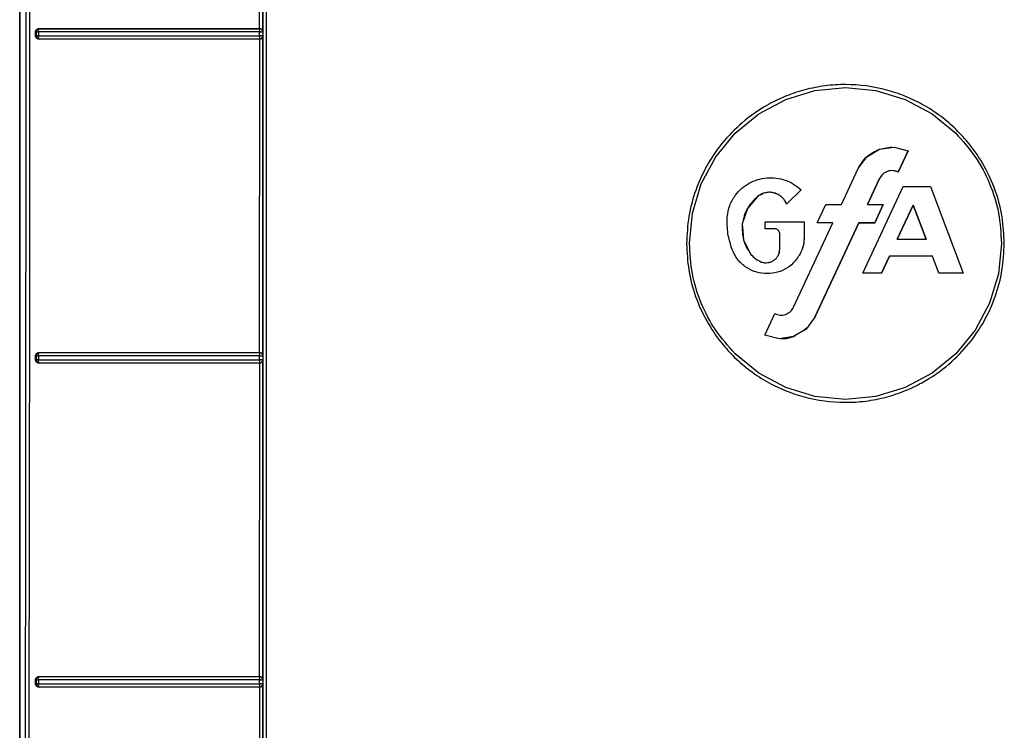
# Model space of a CAD drawing. Units: inches. Extents: x 170 to 312, y 215 to 248.
# Drawn here: x 206 to 206, y 242 to 242 of the extents above; entities that cross this region are included whole.
import ezdxf

# ---------------------------------------------------------------- set-up
doc = ezdxf.new("R2010")
doc.units = ezdxf.units.IN
doc.header["$LTSCALE"] = 0.25
doc.header["$MEASUREMENT"] = 0
doc.layers.add('MOTOR RH', color=7, linetype='Continuous')

msp = doc.modelspace()

# ---------------------------------------------------------------- linework, layer by layer
at = {"layer": 'MOTOR RH'}
for p, q in [((206.33265, 241.92392), (206.33265, 242.23936)), ((206.33265, 242.23936), (206.33265, 241.9417)), ((206.36239, 242.11535), (206.3624, 242.1542)), ((206.3628, 242.11497), (206.3628, 242.15458)), ((206.33461, 242.11443), (206.33461, 242.11497)), ((206.3347, 242.11495), (206.33461, 242.11497)), ((206.3347, 242.11445), (206.33461, 242.11443)), ((206.3347, 242.11495), (206.3347, 242.11445)), ((206.33497, 242.11495), (206.33497, 242.11444)), ((206.335, 242.11522), (206.33504, 242.11531)), ((206.33503, 242.11536), (206.33508, 242.11534)), ((206.36237, 242.11444), (206.36238, 242.11494)), ((206.36238, 242.11534), (206.36239, 242.11535)), ((206.3628, 242.11497), (206.36277, 242.11495)), ((206.36277, 242.11495), (206.36277, 242.11444)), ((206.36277, 242.11444), (206.3628, 242.11442)), ((206.3628, 242.07481), (206.3628, 242.11442)), ((206.33504, 242.11409), (206.335, 242.11417)), ((206.33509, 242.11405), (206.33503, 242.11404)), ((206.33506, 242.11406), (206.33504, 242.11409)), ((206.33509, 242.11405), (206.33506, 242.11406)), ((206.36238, 242.11417), (206.36238, 242.11408)), ((206.36238, 242.11408), (206.36238, 242.11405)), ((206.3624, 242.11404), (206.36238, 242.11405)), ((206.36239, 242.0752), (206.3624, 242.11404)), ((206.42761, 242.10658), (206.43123, 242.10768)), ((206.43123, 242.10768), (206.43501, 242.10806)), ((206.43501, 242.10806), (206.43878, 242.10768)), ((206.43878, 242.10768), (206.44241, 242.10658)), ((206.42426, 242.1048), (206.42761, 242.10658)), ((206.44241, 242.10658), (206.44575, 242.1048)), ((206.42133, 242.10239), (206.42426, 242.1048)), ((206.44575, 242.1048), (206.44868, 242.10239)), ((206.41893, 242.09946), (206.42133, 242.10239)), ((206.43767, 242.09947), (206.43923, 242.10041)), ((206.43923, 242.10041), (206.44077, 242.10068)), ((206.43923, 242.10041), (206.44103, 242.10067)), ((206.44103, 242.10067), (206.44279, 242.10021)), ((206.44279, 242.10021), (206.44155, 242.09756)), ((206.44279, 242.10021), (206.44156, 242.09756)), ((206.44156, 242.09756), (206.44279, 242.10021)), ((206.41714, 242.09612), (206.41893, 242.09946)), ((206.43659, 242.09801), (206.43767, 242.09947)), ((206.4345, 242.09354), (206.43659, 242.09801)), ((206.4345, 242.09353), (206.43659, 242.09801)), ((206.44156, 242.09756), (206.44156, 242.09756)), ((206.41604, 242.09249), (206.41714, 242.09612)), ((206.42526, 242.09685), (206.42573, 242.09687)), ((206.43773, 242.09354), (206.43924, 242.09677)), ((206.43924, 242.09677), (206.43773, 242.09353)), ((206.42476, 242.09489), (206.42416, 242.09457)), ((206.42558, 242.09506), (206.42513, 242.09501)), ((206.4295, 242.09537), (206.42772, 242.0936)), ((206.42772, 242.0936), (206.4295, 242.09537)), ((206.4295, 242.09537), (206.42772, 242.0936)), ((206.43715, 242.08504), (206.44217, 242.09579)), ((206.43715, 242.08504), (206.44217, 242.09579)), ((206.44217, 242.09579), (206.44556, 242.09579)), ((206.44556, 242.09579), (206.44961, 242.08504)), ((206.44557, 242.09579), (206.44961, 242.08504)), ((206.42416, 242.09458), (206.42285, 242.09306)), ((206.42416, 242.09457), (206.42285, 242.09306)), ((206.41567, 242.08872), (206.41604, 242.09249)), ((206.42285, 242.09306), (206.42222, 242.09115)), ((206.42285, 242.09306), (206.42222, 242.09115)), ((206.4315, 242.09128), (206.43256, 242.09353)), ((206.43256, 242.09353), (206.4345, 242.09353)), ((206.43773, 242.09353), (206.43968, 242.09353)), ((206.43968, 242.09354), (206.43863, 242.09128)), ((206.43863, 242.09128), (206.43968, 242.09354)), ((206.43968, 242.09353), (206.43863, 242.09128)), ((206.44341, 242.09348), (206.44143, 242.08924)), ((206.44143, 242.08924), (206.44341, 242.09348)), ((206.44341, 242.09348), (206.44143, 242.08924)), ((206.44341, 242.09348), (206.445, 242.08924)), ((206.44341, 242.09348), (206.445, 242.08924)), ((206.44341, 242.09348), (206.44341, 242.09348)), ((206.445, 242.08924), (206.44341, 242.09348)), ((206.42222, 242.09115), (206.42237, 242.08915)), ((206.42505, 242.09053), (206.42505, 242.09138)), ((206.42505, 242.09138), (206.42991, 242.09138)), ((206.42857, 242.08081), (206.43345, 242.09128)), ((206.42857, 242.08081), (206.43345, 242.09128)), ((206.42991, 242.09138), (206.42991, 242.08956)), ((206.42991, 242.09138), (206.42991, 242.08956)), ((206.43668, 242.09128), (206.43122, 242.07957)), ((206.43122, 242.07957), (206.43668, 242.09128)), ((206.43668, 242.09128), (206.43122, 242.07957)), ((206.43345, 242.09128), (206.4315, 242.09128)), ((206.43345, 242.09128), (206.4315, 242.09128)), ((206.43345, 242.09128), (206.4315, 242.09128)), ((206.43345, 242.09128), (206.43345, 242.09128)), ((206.43863, 242.09128), (206.43668, 242.09128)), ((206.43668, 242.09128), (206.43668, 242.09128)), ((206.43668, 242.09128), (206.43863, 242.09128)), ((206.43863, 242.09128), (206.43668, 242.09128)), ((206.43863, 242.09128), (206.43863, 242.09128)), ((206.42225, 242.0908), (206.42237, 242.08915)), ((206.42629, 242.09053), (206.42505, 242.09053)), ((206.42505, 242.09053), (206.42505, 242.09053)), ((206.42629, 242.09053), (206.42505, 242.09053)), ((206.42629, 242.09053), (206.42505, 242.09053)), ((206.42629, 242.09053), (206.42629, 242.09053)), ((206.42686, 242.08802), (206.42686, 242.08997)), ((206.42686, 242.08802), (206.42686, 242.08996)), ((206.42237, 242.08915), (206.4229, 242.08811)), ((206.42237, 242.08915), (206.42329, 242.08736)), ((206.42991, 242.08956), (206.42983, 242.08891)), ((206.44143, 242.08924), (206.445, 242.08924)), ((206.445, 242.08924), (206.445, 242.08924)), ((206.45434, 242.08872), (206.45397, 242.08495)), ((206.42686, 242.08802), (206.42686, 242.08802)), ((206.44045, 242.08714), (206.43947, 242.08504)), ((206.43947, 242.08504), (206.44045, 242.08714)), ((206.44045, 242.08714), (206.43947, 242.08504)), ((206.44579, 242.08714), (206.44045, 242.08714)), ((206.44045, 242.08714), (206.44045, 242.08714)), ((206.44579, 242.08714), (206.44045, 242.08714)), ((206.44579, 242.08714), (206.44045, 242.08714)), ((206.44658, 242.08504), (206.44579, 242.08714)), ((206.44579, 242.08714), (206.44579, 242.08714)), ((206.44658, 242.08504), (206.44579, 242.08714)), ((206.43947, 242.08504), (206.43715, 242.08504)), ((206.43947, 242.08504), (206.43715, 242.08504)), ((206.43947, 242.08504), (206.43715, 242.08504)), ((206.43947, 242.08504), (206.43947, 242.08504)), ((206.44961, 242.08504), (206.44658, 242.08504)), ((206.44658, 242.08504), (206.44658, 242.08504)), ((206.44961, 242.08504), (206.44658, 242.08504)), ((206.44961, 242.08504), (206.44658, 242.08504)), ((206.45397, 242.08495), (206.45287, 242.08132)), ((206.45287, 242.08132), (206.45109, 242.07798)), ((206.42502, 242.07737), (206.42626, 242.08002)), ((206.43122, 242.07957), (206.43014, 242.0781)), ((206.43122, 242.07957), (206.43122, 242.07957)), ((206.43014, 242.0781), (206.42858, 242.07717)), ((206.43026, 242.07827), (206.42991, 242.07797)), ((206.42991, 242.07796), (206.43026, 242.07827)), ((206.45109, 242.07798), (206.44868, 242.07505)), ((206.42678, 242.07691), (206.42502, 242.07737)), ((206.42858, 242.07717), (206.42678, 242.07691)), ((206.33461, 242.07427), (206.33461, 242.07481)), ((206.3347, 242.07479), (206.33461, 242.07481)), ((206.3347, 242.07429), (206.33461, 242.07427)), ((206.3347, 242.07479), (206.3347, 242.07429)), ((206.33497, 242.07479), (206.33497, 242.07428)), ((206.335, 242.07506), (206.33504, 242.07515)), ((206.33503, 242.0752), (206.33508, 242.07519)), ((206.36237, 242.07428), (206.36238, 242.07478)), ((206.36238, 242.07519), (206.36239, 242.0752)), ((206.3628, 242.07481), (206.36277, 242.07479)), ((206.36277, 242.07479), (206.36277, 242.07429)), ((206.36277, 242.07429), (206.3628, 242.07426)), ((206.3628, 242.03466), (206.3628, 242.07426)), ((206.42426, 242.07264), (206.42133, 242.07505)), ((206.44868, 242.07505), (206.44575, 242.07264)), ((206.33504, 242.07393), (206.335, 242.07401)), ((206.33509, 242.0739), (206.33503, 242.07389)), ((206.33509, 242.0739), (206.33504, 242.07393)), ((206.36238, 242.07401), (206.36238, 242.07392)), ((206.36238, 242.07392), (206.36238, 242.07389)), ((206.3624, 242.07388), (206.36238, 242.07389)), ((206.36239, 242.03504), (206.3624, 242.07388)), ((206.42761, 242.07085), (206.42426, 242.07264)), ((206.44575, 242.07264), (206.44241, 242.07085)), ((206.43123, 242.06975), (206.42761, 242.07085)), ((206.44241, 242.07085), (206.43878, 242.06975)), ((206.43501, 242.06938), (206.43123, 242.06975)), ((206.43878, 242.06975), (206.43501, 242.06938)), ((206.335, 242.03491), (206.33504, 242.035)), ((206.33503, 242.03504), (206.33508, 242.03503)), ((206.33504, 242.035), (206.33508, 242.03503)), ((206.36239, 242.03503), (206.36239, 242.03504)), ((206.33461, 242.03411), (206.33461, 242.03465)), ((206.3347, 242.03463), (206.33461, 242.03465)), ((206.3347, 242.03413), (206.33461, 242.03411)), ((206.3347, 242.03463), (206.3347, 242.03413)), ((206.33497, 242.03462), (206.33497, 242.03412)), ((206.33504, 242.03377), (206.335, 242.03385)), ((206.33509, 242.03374), (206.33504, 242.03377)), ((206.36237, 242.03412), (206.36238, 242.03462)), ((206.36238, 242.03385), (206.36238, 242.03377)), ((206.36238, 242.03377), (206.36238, 242.03374)), ((206.3628, 242.03466), (206.36277, 242.03463)), ((206.36277, 242.03463), (206.36277, 242.03413)), ((206.36277, 242.03413), (206.3628, 242.03411)), ((206.3628, 241.9945), (206.3628, 242.03411)), ((206.33509, 242.03374), (206.33503, 242.03373)), ((206.3624, 242.03373), (206.36238, 242.03374)), ((206.36239, 241.99488), (206.3624, 242.03373))]:
    msp.add_line(p, q, dxfattribs=at)
for points, knots in [([(206.33382, 242.2401), (206.33383, 242.22222), (206.33385, 242.18646), (206.33386, 242.13281), (206.33386, 242.09706), (206.33386, 242.07919)], [0, 0, 0, 0, 0.3333777, 0.6667111, 1, 1, 1, 1]), ([(206.36282, 241.92809), (206.36282, 241.94886), (206.36281, 241.99039), (206.36281, 242.05278), (206.36281, 242.1152), (206.36281, 242.17764), (206.36281, 242.21925), (206.36281, 242.24006)], [0, 0, 0, 0, 0.199959, 0.399961, 0.599979, 0.80001, 1, 1, 1, 1]), ([(206.36321, 242.24018), (206.36321, 242.2193), (206.36321, 242.17754), (206.36321, 242.11488), (206.36321, 242.05224), (206.36321, 241.98964), (206.36321, 241.94795), (206.36321, 241.92711)], [0, 0, 0, 0, 0.2, 0.4, 0.6, 0.8, 1, 1, 1, 1]), ([(206.33338, 242.23972), (206.33339, 242.21844), (206.33342, 242.1759), (206.33341, 242.11206), (206.33336, 242.04824), (206.33327, 241.98446), (206.33317, 241.94201), (206.33312, 241.92078)], [0, 0, 0, 0, 0.199984, 0.399977, 0.600029, 0.800023, 1, 1, 1, 1]), ([(206.33461, 242.11497), (206.33461, 242.11499), (206.33462, 242.11504), (206.33465, 242.11514), (206.33473, 242.11524), (206.33486, 242.11534), (206.33497, 242.11535), (206.33503, 242.11536)], [0, 0, 0, 0, 0.11585, 0.228826, 0.465329, 0.729283, 1, 1, 1, 1]), ([(206.33503, 242.11404), (206.33497, 242.11405), (206.33486, 242.11406), (206.33473, 242.11415), (206.33465, 242.11426), (206.33462, 242.11436), (206.33461, 242.1144), (206.33461, 242.11443)], [0, 0, 0, 0, 0.270747, 0.533788, 0.770103, 0.883423, 1, 1, 1, 1]), ([(206.33508, 242.11534), (206.33508, 242.11534), (206.33503, 242.11534), (206.33493, 242.11532), (206.33481, 242.11524), (206.33475, 242.11514), (206.33471, 242.11505), (206.3347, 242.11498), (206.3347, 242.11495)], [0, 0, 0, 0, 0.021376, 0.251231, 0.50161, 0.694994, 0.833641, 1, 1, 1, 1]), ([(206.3347, 242.11495), (206.33471, 242.11495), (206.33473, 242.11495), (206.33479, 242.11495), (206.33487, 242.11495), (206.33494, 242.11495), (206.33497, 242.11495)], [0, 0, 0, 0, 0.250004, 0.499997, 0.749991, 1, 1, 1, 1]), ([(206.33497, 242.11444), (206.33494, 242.11444), (206.33487, 242.11444), (206.33479, 242.11444), (206.33473, 242.11444), (206.33471, 242.11445), (206.3347, 242.11445)], [0, 0, 0, 0, 0.250132, 0.500007, 0.749886, 1, 1, 1, 1]), ([(206.3347, 242.11445), (206.33471, 242.11439), (206.33472, 242.11429), (206.33481, 242.11416), (206.33493, 242.11407), (206.33504, 242.11406), (206.33509, 242.11405)], [0, 0, 0, 0, 0.2502109, 0.4998875, 0.749898, 1, 1, 1, 1]), ([(206.33497, 242.11495), (206.33497, 242.11497), (206.33497, 242.11502), (206.33498, 242.1151), (206.33499, 242.11516), (206.335, 242.1152), (206.335, 242.11522)], [0, 0, 0, 0, 0.249998, 0.499999, 0.750002, 1, 1, 1, 1]), ([(206.36238, 242.11494), (206.3593, 242.11494), (206.35312, 242.11494), (206.34393, 242.11495), (206.33796, 242.11495), (206.33497, 242.11495)], [0, 0, 0, 0, 0.331609, 0.664943, 1, 1, 1, 1]), ([(206.33497, 242.11444), (206.33796, 242.11444), (206.34393, 242.11444), (206.35313, 242.11444), (206.3593, 242.11444), (206.36237, 242.11444)], [0, 0, 0, 0, 0.335142, 0.668475, 1, 1, 1, 1]), ([(206.335, 242.11417), (206.335, 242.11419), (206.33499, 242.11423), (206.33498, 242.1143), (206.33497, 242.11437), (206.33497, 242.11442), (206.33497, 242.11444)], [0, 0, 0, 0, 0.249769, 0.499932, 0.750118, 1, 1, 1, 1]), ([(206.33503, 242.11536), (206.338, 242.11535), (206.34394, 242.11535), (206.35312, 242.11535), (206.3593, 242.11535), (206.36239, 242.11535)], [0, 0, 0, 0, 0.333153, 0.666753, 1, 1, 1, 1]), ([(206.33504, 242.11531), (206.33505, 242.11532), (206.33506, 242.11534), (206.33508, 242.11534), (206.33508, 242.11534), (206.33508, 242.11534), (206.33508, 242.11534), (206.33508, 242.11534)], [0, 0, 0, 0, 0.723554, 0.917935, 0.972998, 0.990021, 1, 1, 1, 1]), ([(206.33508, 242.11534), (206.33804, 242.11534), (206.34397, 242.11534), (206.35313, 242.11534), (206.3593, 242.11534), (206.36238, 242.11534)], [0, 0, 0, 0, 0.333017, 0.666911, 1, 1, 1, 1]), ([(206.36238, 242.11522), (206.36238, 242.11518), (206.36238, 242.11513), (206.36237, 242.11503), (206.36238, 242.11498), (206.36238, 242.11494)], [0, 0, 0, 0, 0.453626, 0.692825, 1, 1, 1, 1]), ([(206.36277, 242.11444), (206.36276, 242.11444), (206.36275, 242.11444), (206.36266, 242.11444), (206.36256, 242.11444), (206.36247, 242.11444), (206.36241, 242.11444), (206.36237, 242.11444)], [0, 0, 0, 0, 0.2509579, 0.5014951, 0.6987948, 0.8365584, 1, 1, 1, 1]), ([(206.36237, 242.11444), (206.36237, 242.11444), (206.36237, 242.11438), (206.36238, 242.11428), (206.36238, 242.11421), (206.36238, 242.11417)], [0, 0, 0, 0, 0.031612, 0.511044, 1, 1, 1, 1]), ([(206.36277, 242.11495), (206.36277, 242.11498), (206.36276, 242.11505), (206.36273, 242.11514), (206.36266, 242.11523), (206.3626, 242.11528), (206.36255, 242.1153), (206.36252, 242.11532), (206.3625, 242.11532), (206.36248, 242.11533), (206.36244, 242.11534), (206.3624, 242.11534), (206.36238, 242.11534)], [0, 0, 0, 0, 0.169778, 0.309899, 0.500349, 0.669275, 0.720741, 0.750043, 0.812673, 0.833809, 0.875282, 1, 1, 1, 1]), ([(206.36238, 242.11534), (206.36238, 242.11534), (206.36238, 242.11532), (206.36238, 242.11525), (206.36238, 242.11522)], [0, 0, 0, 0, 0.500037, 1, 1, 1, 1]), ([(206.36238, 242.11494), (206.3624, 242.11494), (206.36246, 242.11494), (206.36254, 242.11494), (206.36261, 242.11495), (206.36269, 242.11495), (206.36274, 242.11494), (206.36277, 242.11496), (206.36277, 242.11495), (206.36277, 242.11495)], [0, 0, 0, 0, 0.144819, 0.288961, 0.405983, 0.545581, 0.778747, 0.891833, 1, 1, 1, 1]), ([(206.36238, 242.11405), (206.36241, 242.11405), (206.36248, 242.11406), (206.36257, 242.1141), (206.36266, 242.11416), (206.36271, 242.11423), (206.36273, 242.11427), (206.36275, 242.1143), (206.36275, 242.11432), (206.36276, 242.11435), (206.36277, 242.11438), (206.36277, 242.11442), (206.36277, 242.11444)], [0, 0, 0, 0, 0.1705626, 0.3114539, 0.5033973, 0.6703643, 0.7215041, 0.7509336, 0.8128694, 0.8345961, 0.8750192, 1, 1, 1, 1]), ([(206.36239, 242.11535), (206.36242, 242.11535), (206.36249, 242.11535), (206.36257, 242.11531), (206.36266, 242.11526), (206.3627, 242.11521), (206.36272, 242.11519)], [0, 0, 0, 0, 0.218148, 0.447021, 0.703324, 1, 1, 1, 1]), ([(206.36272, 242.11519), (206.36274, 242.11515), (206.36278, 242.11509), (206.36279, 242.11502), (206.36279, 242.11498), (206.3628, 242.11497), (206.3628, 242.11497)], [0, 0, 0, 0, 0.558608, 0.865721, 0.954475, 1, 1, 1, 1]), ([(206.3628, 242.11442), (206.36279, 242.11438), (206.36278, 242.11431), (206.36274, 242.11424), (206.36272, 242.1142)], [0, 0, 0, 0, 0.503399, 1, 1, 1, 1]), ([(206.3624, 242.11404), (206.35931, 242.11404), (206.35312, 242.11404), (206.34394, 242.11404), (206.338, 242.11404), (206.33503, 242.11404)], [0, 0, 0, 0, 0.3334428, 0.6669188, 1, 1, 1, 1]), ([(206.36238, 242.11405), (206.3593, 242.11405), (206.35313, 242.11405), (206.34397, 242.11405), (206.33805, 242.11405), (206.33509, 242.11405)], [0, 0, 0, 0, 0.3330755, 0.6669605, 1, 1, 1, 1]), ([(206.36272, 242.1142), (206.3627, 242.11418), (206.36266, 242.11414), (206.36258, 242.11409), (206.36249, 242.11405), (206.36243, 242.11404), (206.3624, 242.11404)], [0, 0, 0, 0, 0.281455, 0.527086, 0.764277, 1, 1, 1, 1]), ([(206.4547, 242.08872), (206.45465, 242.08983), (206.45454, 242.09206), (206.45366, 242.0953), (206.45229, 242.09836), (206.45059, 242.10086), (206.44874, 242.1029), (206.4468, 242.10456), (206.44466, 242.10595), (206.4424, 242.10702), (206.43927, 242.10807), (206.4359, 242.10852), (206.43248, 242.10831), (206.43001, 242.10782), (206.42768, 242.10705), (206.42501, 242.10579), (206.42224, 242.10387), (206.41967, 242.10123), (206.41774, 242.09839), (206.41636, 242.09532), (206.41548, 242.09207), (206.41537, 242.08983), (206.41531, 242.08872)], [0, 0, 0, 0, 0.053827, 0.108154, 0.161991, 0.215823, 0.254355, 0.295472, 0.339437, 0.377786, 0.416425, 0.499247, 0.540867, 0.582327, 0.621091, 0.659532, 0.725561, 0.783441, 0.837465, 0.891484, 0.94599, 1, 1, 1, 1]), ([(206.44868, 242.10239), (206.44953, 242.10145), (206.45121, 242.09955), (206.45297, 242.09616), (206.45413, 242.09252), (206.45427, 242.08998), (206.45434, 242.08872)], [0, 0, 0, 0, 0.249988, 0.500002, 0.750014, 1, 1, 1, 1]), ([(206.43659, 242.09801), (206.43691, 242.09854), (206.43755, 242.09961), (206.43867, 242.10014), (206.43923, 242.10041)], [0, 0, 0, 0, 0.500004, 1, 1, 1, 1]), ([(206.44155, 242.09756), (206.44134, 242.09764), (206.44102, 242.09776), (206.44056, 242.09774), (206.44023, 242.09767), (206.43992, 242.09752), (206.43954, 242.09726), (206.43936, 242.09696), (206.43924, 242.09677)], [0, 0, 0, 0, 0.248419, 0.374377, 0.499188, 0.623924, 0.750308, 1, 1, 1, 1]), ([(206.44156, 242.09756), (206.44145, 242.09761), (206.44124, 242.0977), (206.44102, 242.09773), (206.4409, 242.09774)], [0, 0, 0, 0, 0.499999, 1, 1, 1, 1]), ([(206.42134, 242.09467), (206.42159, 242.09497), (206.42209, 242.09555), (206.42305, 242.09621), (206.42412, 242.09667), (206.42526, 242.09689), (206.42642, 242.09687), (206.42754, 242.0966), (206.4286, 242.09611), (206.4292, 242.09562), (206.4295, 242.09537)], [0, 0, 0, 0, 0.1260747, 0.2503281, 0.3753732, 0.4999941, 0.6246137, 0.7496514, 0.8738663, 1, 1, 1, 1]), ([(206.42513, 242.09501), (206.42495, 242.09497), (206.42461, 242.09488), (206.42431, 242.09467), (206.42416, 242.09457)], [0, 0, 0, 0, 0.498906, 1, 1, 1, 1]), ([(206.42619, 242.09497), (206.42601, 242.09501), (206.42566, 242.09509), (206.4253, 242.09504), (206.42513, 242.09501)], [0, 0, 0, 0, 0.5, 1, 1, 1, 1]), ([(206.42772, 242.0936), (206.42765, 242.09376), (206.42749, 242.09408), (206.42713, 242.09448), (206.42669, 242.0948), (206.42635, 242.09492), (206.42619, 242.09498)], [0, 0, 0, 0, 0.24931, 0.499997, 0.750489, 1, 1, 1, 1]), ([(206.42712, 242.09447), (206.42698, 242.09458), (206.4267, 242.0948), (206.42636, 242.09492), (206.42619, 242.09497)], [0, 0, 0, 0, 0.499286, 1, 1, 1, 1]), ([(206.42036, 242.09202), (206.42042, 242.0925), (206.42056, 242.09345), (206.42108, 242.09426), (206.42134, 242.09467)], [0, 0, 0, 0, 0.499997, 1, 1, 1, 1]), ([(206.42036, 242.09202), (206.42042, 242.0925), (206.42056, 242.09345), (206.42108, 242.09426), (206.42134, 242.09467)], [0, 0, 0, 0, 0.50031, 1, 1, 1, 1]), ([(206.42416, 242.09457), (206.42367, 242.0941), (206.42268, 242.09315), (206.42237, 242.09182), (206.42222, 242.09115)], [0, 0, 0, 0, 0.5, 1, 1, 1, 1]), ([(206.42772, 242.0936), (206.42765, 242.09376), (206.4275, 242.09408), (206.42724, 242.09434), (206.42712, 242.09447)], [0, 0, 0, 0, 0.501236, 1, 1, 1, 1]), ([(206.42097, 242.08795), (206.42076, 242.08861), (206.42033, 242.08993), (206.42035, 242.09132), (206.42036, 242.09202)], [0, 0, 0, 0, 0.5000128, 1, 1, 1, 1]), ([(206.42222, 242.09115), (206.42221, 242.09047), (206.42219, 242.0891), (206.42292, 242.08794), (206.42329, 242.08736)], [0, 0, 0, 0, 0.500001, 1, 1, 1, 1]), ([(206.42686, 242.08996), (206.42685, 242.09004), (206.42683, 242.09018), (206.42669, 242.09036), (206.42651, 242.0905), (206.42637, 242.09052), (206.42629, 242.09053)], [0, 0, 0, 0, 0.251527, 0.502365, 0.748885, 1, 1, 1, 1]), ([(206.41531, 242.08872), (206.41537, 242.08761), (206.41548, 242.08538), (206.41635, 242.08213), (206.41772, 242.07908), (206.41942, 242.07657), (206.42127, 242.07453), (206.42321, 242.07287), (206.42536, 242.07149), (206.42761, 242.07042), (206.43074, 242.06937), (206.43411, 242.06892), (206.43753, 242.06913), (206.44, 242.06962), (206.44233, 242.07039), (206.445, 242.07165), (206.44778, 242.07357), (206.45034, 242.07621), (206.45227, 242.07905), (206.45365, 242.08211), (206.45453, 242.08537), (206.45464, 242.0876), (206.4547, 242.08872)], [0, 0, 0, 0, 0.053831, 0.108162, 0.162002, 0.21584, 0.254375, 0.295495, 0.339462, 0.377813, 0.416452, 0.499272, 0.540889, 0.582347, 0.621109, 0.659547, 0.725573, 0.783451, 0.837473, 0.891489, 0.945992, 1, 1, 1, 1]), ([(206.42133, 242.07505), (206.42049, 242.07599), (206.4188, 242.07788), (206.41704, 242.08128), (206.41588, 242.08492), (206.41574, 242.08745), (206.41567, 242.08872)], [0, 0, 0, 0, 0.249988, 0.500002, 0.750015, 1, 1, 1, 1]), ([(206.42991, 242.08956), (206.42989, 242.08917), (206.42984, 242.08841), (206.42951, 242.08771), (206.42935, 242.08737)], [0, 0, 0, 0, 0.500482, 1, 1, 1, 1]), ([(206.42935, 242.08737), (206.4291, 242.087), (206.42861, 242.08626), (206.42752, 242.08548), (206.42629, 242.08502), (206.42497, 242.08493), (206.42368, 242.0852), (206.42252, 242.08583), (206.42155, 242.08675), (206.42116, 242.08755), (206.42097, 242.08795)], [0, 0, 0, 0, 0.126908, 0.25145, 0.376016, 0.500011, 0.624006, 0.748574, 0.873075, 1, 1, 1, 1]), ([(206.42682, 242.08778), (206.42681, 242.08769), (206.42679, 242.08748), (206.42669, 242.08729), (206.42662, 242.08718)], [0, 0, 0, 0, 0.404923, 1, 1, 1, 1]), ([(206.42667, 242.08724), (206.42672, 242.08736), (206.42683, 242.08761), (206.42685, 242.08788), (206.42686, 242.08802)], [0, 0, 0, 0, 0.497601, 1, 1, 1, 1]), ([(206.42329, 242.08736), (206.42347, 242.08716), (206.42384, 242.08676), (206.42435, 242.08653), (206.4246, 242.08642)], [0, 0, 0, 0, 0.500208, 1, 1, 1, 1]), ([(206.4246, 242.08642), (206.42473, 242.08639), (206.42499, 242.08631), (206.42526, 242.08633), (206.42539, 242.08634)], [0, 0, 0, 0, 0.500712, 1, 1, 1, 1]), ([(206.42539, 242.08634), (206.42553, 242.08637), (206.42579, 242.08642), (206.42602, 242.08656), (206.42614, 242.08664)], [0, 0, 0, 0, 0.499151, 1, 1, 1, 1]), ([(206.42626, 242.08002), (206.42647, 242.07994), (206.42679, 242.07982), (206.42725, 242.07983), (206.42758, 242.07991), (206.42789, 242.08005), (206.42827, 242.08032), (206.42845, 242.08061), (206.42857, 242.08081)], [0, 0, 0, 0, 0.248407, 0.374361, 0.499168, 0.623903, 0.750288, 1, 1, 1, 1]), ([(206.33386, 242.07919), (206.33385, 242.07346), (206.33382, 242.05737), (206.33378, 242.0252), (206.33373, 241.99878), (206.3337, 241.98271)], [0, 0, 0, 0, 0.178102, 0.500003, 1, 1, 1, 1]), ([(206.42882, 242.07731), (206.42866, 242.07723), (206.42811, 242.07695), (206.42748, 242.07692), (206.42704, 242.0769)], [0, 0, 0, 0, 0.28812, 1, 1, 1, 1]), ([(206.42704, 242.07691), (206.42748, 242.07693), (206.42811, 242.07695), (206.42866, 242.07723), (206.42882, 242.07731)], [0, 0, 0, 0, 0.709949, 1, 1, 1, 1]), ([(206.33461, 242.07481), (206.33461, 242.07483), (206.33462, 242.07488), (206.33465, 242.07498), (206.33473, 242.07509), (206.33486, 242.07518), (206.33498, 242.07519), (206.33503, 242.0752)], [0, 0, 0, 0, 0.114151, 0.226087, 0.462642, 0.728302, 1, 1, 1, 1]), ([(206.33503, 242.07389), (206.33497, 242.07389), (206.33486, 242.0739), (206.33473, 242.074), (206.33465, 242.0741), (206.33462, 242.0742), (206.33461, 242.07425), (206.33461, 242.07427)], [0, 0, 0, 0, 0.27093, 0.533685, 0.769845, 0.883229, 1, 1, 1, 1]), ([(206.33508, 242.07519), (206.33508, 242.07519), (206.33506, 242.07519), (206.33501, 242.07518), (206.33491, 242.07515), (206.33482, 242.07508), (206.33475, 242.07499), (206.33471, 242.07489), (206.3347, 242.07483), (206.3347, 242.07479)], [0, 0, 0, 0, 0.006404, 0.125208, 0.250554, 0.499812, 0.694171, 0.83326, 1, 1, 1, 1]), ([(206.3347, 242.07479), (206.33471, 242.07479), (206.33473, 242.07479), (206.33479, 242.07479), (206.33487, 242.07479), (206.33494, 242.07479), (206.33497, 242.07479)], [0, 0, 0, 0, 0.249999, 0.499993, 0.749993, 1, 1, 1, 1]), ([(206.33497, 242.07428), (206.33494, 242.07428), (206.33487, 242.07428), (206.33479, 242.07428), (206.33473, 242.07429), (206.33471, 242.07429), (206.3347, 242.07429)], [0, 0, 0, 0, 0.250118, 0.500008, 0.749881, 1, 1, 1, 1]), ([(206.3347, 242.07429), (206.33471, 242.07424), (206.33472, 242.07414), (206.33481, 242.07401), (206.33494, 242.07392), (206.33504, 242.0739), (206.33509, 242.0739)], [0, 0, 0, 0, 0.250209, 0.499884, 0.749889, 1, 1, 1, 1]), ([(206.33497, 242.07479), (206.33497, 242.07481), (206.33497, 242.07486), (206.33498, 242.07494), (206.33499, 242.07501), (206.335, 242.07504), (206.335, 242.07506)], [0, 0, 0, 0, 0.249991, 0.499998, 0.750003, 1, 1, 1, 1]), ([(206.36238, 242.07478), (206.3593, 242.07478), (206.35312, 242.07478), (206.34393, 242.07478), (206.33796, 242.07478), (206.33497, 242.07479)], [0, 0, 0, 0, 0.33158, 0.664913, 1, 1, 1, 1]), ([(206.33497, 242.07428), (206.33796, 242.07428), (206.34393, 242.07428), (206.35313, 242.07428), (206.3593, 242.07428), (206.36237, 242.07428)], [0, 0, 0, 0, 0.335133, 0.668466, 1, 1, 1, 1]), ([(206.335, 242.07401), (206.335, 242.07403), (206.33499, 242.07407), (206.33498, 242.07414), (206.33497, 242.07421), (206.33497, 242.07426), (206.33497, 242.07428)], [0, 0, 0, 0, 0.2497583, 0.4999325, 0.7501062, 1, 1, 1, 1]), ([(206.33503, 242.0752), (206.338, 242.0752), (206.34394, 242.0752), (206.35312, 242.0752), (206.3593, 242.0752), (206.36239, 242.0752)], [0, 0, 0, 0, 0.333154, 0.666761, 1, 1, 1, 1]), ([(206.33504, 242.07515), (206.33505, 242.07516), (206.33506, 242.07518), (206.33507, 242.07519), (206.33508, 242.07519), (206.33508, 242.07519), (206.33508, 242.07519), (206.33508, 242.07519)], [0, 0, 0, 0, 0.4999148, 0.7840783, 0.9349621, 0.9782287, 1, 1, 1, 1]), ([(206.33508, 242.07519), (206.33804, 242.07519), (206.34397, 242.07519), (206.35313, 242.07519), (206.3593, 242.07519), (206.36238, 242.07519)], [0, 0, 0, 0, 0.333016, 0.666911, 1, 1, 1, 1]), ([(206.36277, 242.07429), (206.36276, 242.07428), (206.36275, 242.07428), (206.36266, 242.07428), (206.36256, 242.07428), (206.36247, 242.07428), (206.36241, 242.07428), (206.36237, 242.07428)], [0, 0, 0, 0, 0.250965, 0.50152, 0.698812, 0.836571, 1, 1, 1, 1]), ([(206.36237, 242.07428), (206.36237, 242.07427), (206.36237, 242.07422), (206.36238, 242.07412), (206.36238, 242.07405), (206.36238, 242.07401)], [0, 0, 0, 0, 0.031594, 0.511018, 1, 1, 1, 1]), ([(206.36277, 242.07479), (206.36277, 242.07483), (206.36276, 242.07489), (206.36273, 242.07499), (206.36266, 242.07507), (206.3626, 242.07512), (206.36255, 242.07515), (206.36252, 242.07516), (206.3625, 242.07517), (206.36248, 242.07517), (206.36244, 242.07518), (206.3624, 242.07518), (206.36238, 242.07519)], [0, 0, 0, 0, 0.169796, 0.309925, 0.500347, 0.669247, 0.720724, 0.750048, 0.812673, 0.833992, 0.875283, 1, 1, 1, 1]), ([(206.36238, 242.07519), (206.36238, 242.07518), (206.36238, 242.07516), (206.36238, 242.0751), (206.36238, 242.07506)], [0, 0, 0, 0, 0.500043, 1, 1, 1, 1]), ([(206.36238, 242.07506), (206.36238, 242.07502), (206.36238, 242.07494), (206.36238, 242.07483), (206.36238, 242.07478)], [0, 0, 0, 0, 0.4999498, 1, 1, 1, 1]), ([(206.36238, 242.07478), (206.3624, 242.07478), (206.36246, 242.07478), (206.36254, 242.07478), (206.36261, 242.07479), (206.36269, 242.07479), (206.36274, 242.07478), (206.36277, 242.0748), (206.36277, 242.07479), (206.36277, 242.07479)], [0, 0, 0, 0, 0.1448, 0.289023, 0.40575, 0.545726, 0.778917, 0.891929, 1, 1, 1, 1]), ([(206.36238, 242.07389), (206.36241, 242.0739), (206.36248, 242.0739), (206.36257, 242.07394), (206.36265, 242.074), (206.3627, 242.07406), (206.36273, 242.07411), (206.36274, 242.07414), (206.36275, 242.07416), (206.36276, 242.07419), (206.36277, 242.07423), (206.36277, 242.07426), (206.36277, 242.07429)], [0, 0, 0, 0, 0.170498, 0.311351, 0.503314, 0.639112, 0.709897, 0.750976, 0.8129, 0.835156, 0.875042, 1, 1, 1, 1]), ([(206.36239, 242.0752), (206.36242, 242.07519), (206.36249, 242.07519), (206.36257, 242.07515), (206.36266, 242.0751), (206.3627, 242.07506), (206.36272, 242.07503)], [0, 0, 0, 0, 0.217835, 0.446698, 0.702916, 1, 1, 1, 1]), ([(206.36272, 242.07405), (206.3627, 242.07402), (206.36266, 242.07398), (206.36258, 242.07393), (206.36249, 242.07389), (206.36243, 242.07389), (206.3624, 242.07388)], [0, 0, 0, 0, 0.281564, 0.526617, 0.765411, 1, 1, 1, 1]), ([(206.36272, 242.07503), (206.36274, 242.07499), (206.36278, 242.07493), (206.36279, 242.07486), (206.36279, 242.07483), (206.3628, 242.07482), (206.3628, 242.07481)], [0, 0, 0, 0, 0.557285, 0.863589, 0.953043, 1, 1, 1, 1]), ([(206.3628, 242.07426), (206.36279, 242.07423), (206.36278, 242.07415), (206.36274, 242.07408), (206.36272, 242.07405)], [0, 0, 0, 0, 0.5033835, 1, 1, 1, 1]), ([(206.3624, 242.07388), (206.35931, 242.07388), (206.35312, 242.07388), (206.34394, 242.07389), (206.338, 242.07389), (206.33503, 242.07389)], [0, 0, 0, 0, 0.33343, 0.666918, 1, 1, 1, 1]), ([(206.36238, 242.07389), (206.3593, 242.07389), (206.35313, 242.07389), (206.34397, 242.0739), (206.33805, 242.0739), (206.33509, 242.0739)], [0, 0, 0, 0, 0.333077, 0.666962, 1, 1, 1, 1]), ([(206.33461, 242.03465), (206.33461, 242.03468), (206.33462, 242.03473), (206.33465, 242.03482), (206.33473, 242.03493), (206.33486, 242.03503), (206.33498, 242.03504), (206.33503, 242.03504)], [0, 0, 0, 0, 0.115487, 0.228334, 0.465134, 0.729682, 1, 1, 1, 1]), ([(206.33508, 242.03503), (206.33508, 242.03503), (206.33508, 242.03503), (206.33503, 242.03503), (206.33493, 242.03501), (206.33481, 242.03493), (206.33475, 242.03483), (206.33471, 242.03473), (206.3347, 242.03467), (206.3347, 242.03463)], [0, 0, 0, 0, 0.00194, 0.016485, 0.251155, 0.50156, 0.693135, 0.832255, 1, 1, 1, 1]), ([(206.33503, 242.03504), (206.338, 242.03504), (206.34394, 242.03504), (206.35312, 242.03504), (206.3593, 242.03504), (206.36239, 242.03504)], [0, 0, 0, 0, 0.333158, 0.666771, 1, 1, 1, 1]), ([(206.33508, 242.03503), (206.33805, 242.03503), (206.34398, 242.03503), (206.35314, 242.03503), (206.35931, 242.03503), (206.36239, 242.03503)], [0, 0, 0, 0, 0.33298, 0.666929, 1, 1, 1, 1]), ([(206.36239, 242.03503), (206.36238, 242.03502), (206.36238, 242.03501), (206.36238, 242.03494), (206.36238, 242.0349)], [0, 0, 0, 0, 0.500122, 1, 1, 1, 1]), ([(206.36239, 242.03504), (206.36242, 242.03504), (206.36249, 242.03503), (206.36257, 242.035), (206.36266, 242.03495), (206.3627, 242.0349), (206.36272, 242.03487)], [0, 0, 0, 0, 0.216438, 0.445518, 0.701569, 1, 1, 1, 1]), ([(206.36277, 242.03463), (206.36277, 242.03468), (206.36276, 242.03478), (206.36268, 242.03489), (206.36261, 242.03496), (206.36255, 242.03499), (206.36252, 242.035), (206.3625, 242.03501), (206.36247, 242.03502), (206.36243, 242.03503), (206.3624, 242.03503), (206.36239, 242.03503)], [0, 0, 0, 0, 0.237979, 0.475429, 0.641876, 0.730535, 0.777013, 0.799822, 0.868975, 0.917803, 1, 1, 1, 1]), ([(206.33503, 242.03373), (206.33497, 242.03373), (206.33486, 242.03374), (206.33473, 242.03384), (206.33465, 242.03394), (206.33462, 242.03404), (206.33461, 242.03409), (206.33461, 242.03411)], [0, 0, 0, 0, 0.2710841, 0.5335565, 0.7695787, 0.8830478, 1, 1, 1, 1]), ([(206.3347, 242.03463), (206.33471, 242.03463), (206.33473, 242.03463), (206.33479, 242.03463), (206.33487, 242.03463), (206.33494, 242.03462), (206.33497, 242.03462)], [0, 0, 0, 0, 0.250012, 0.500008, 0.750019, 1, 1, 1, 1]), ([(206.33497, 242.03412), (206.33494, 242.03412), (206.33487, 242.03412), (206.33479, 242.03412), (206.33473, 242.03413), (206.33471, 242.03413), (206.3347, 242.03413)], [0, 0, 0, 0, 0.250123, 0.499995, 0.749882, 1, 1, 1, 1]), ([(206.3347, 242.03413), (206.33471, 242.03408), (206.33472, 242.03398), (206.33481, 242.03385), (206.33494, 242.03376), (206.33504, 242.03375), (206.33509, 242.03374)], [0, 0, 0, 0, 0.2502, 0.499886, 0.749899, 1, 1, 1, 1]), ([(206.33497, 242.03462), (206.33497, 242.03465), (206.33497, 242.0347), (206.33497, 242.03478), (206.33499, 242.03485), (206.335, 242.03489), (206.335, 242.03491)], [0, 0, 0, 0, 0.250004, 0.499999, 0.74999, 1, 1, 1, 1]), ([(206.36238, 242.03462), (206.3593, 242.03462), (206.35313, 242.03462), (206.34393, 242.03462), (206.33796, 242.03462), (206.33497, 242.03462)], [0, 0, 0, 0, 0.331567, 0.664899, 1, 1, 1, 1]), ([(206.33497, 242.03412), (206.33796, 242.03412), (206.34393, 242.03412), (206.35313, 242.03412), (206.3593, 242.03412), (206.36237, 242.03412)], [0, 0, 0, 0, 0.335133, 0.668465, 1, 1, 1, 1]), ([(206.335, 242.03385), (206.335, 242.03387), (206.33499, 242.03391), (206.33498, 242.03398), (206.33497, 242.03405), (206.33497, 242.03409), (206.33497, 242.03412)], [0, 0, 0, 0, 0.249786, 0.499951, 0.750104, 1, 1, 1, 1]), ([(206.36277, 242.03413), (206.36276, 242.03413), (206.36275, 242.03412), (206.36266, 242.03412), (206.36256, 242.03412), (206.36247, 242.03412), (206.36241, 242.03412), (206.36237, 242.03412)], [0, 0, 0, 0, 0.250968, 0.501531, 0.698827, 0.836575, 1, 1, 1, 1]), ([(206.36237, 242.03412), (206.36237, 242.03411), (206.36237, 242.03406), (206.36238, 242.03396), (206.36238, 242.03389), (206.36238, 242.03385)], [0, 0, 0, 0, 0.031564, 0.511012, 1, 1, 1, 1]), ([(206.36238, 242.0349), (206.36238, 242.03486), (206.36238, 242.03478), (206.36238, 242.03467), (206.36238, 242.03462)], [0, 0, 0, 0, 0.4999323, 1, 1, 1, 1]), ([(206.36238, 242.03462), (206.3624, 242.03462), (206.36246, 242.03462), (206.36254, 242.03462), (206.36261, 242.03463), (206.36269, 242.03463), (206.36274, 242.03463), (206.36277, 242.03464), (206.36277, 242.03464), (206.36277, 242.03463)], [0, 0, 0, 0, 0.144802, 0.289128, 0.405584, 0.545961, 0.781526, 0.905359, 1, 1, 1, 1]), ([(206.36238, 242.03374), (206.36241, 242.03374), (206.36248, 242.03374), (206.36257, 242.03378), (206.36265, 242.03384), (206.3627, 242.0339), (206.36273, 242.03395), (206.36274, 242.03398), (206.36275, 242.03401), (206.36276, 242.03403), (206.36277, 242.03407), (206.36277, 242.0341), (206.36277, 242.03413)], [0, 0, 0, 0, 0.1704559, 0.3112931, 0.5032949, 0.6273045, 0.7053381, 0.7509924, 0.8129118, 0.8356884, 0.8750402, 1, 1, 1, 1]), ([(206.36272, 242.03389), (206.3627, 242.03387), (206.36266, 242.03382), (206.36258, 242.03377), (206.36249, 242.03374), (206.36243, 242.03373), (206.3624, 242.03373)], [0, 0, 0, 0, 0.281342, 0.526581, 0.765288, 1, 1, 1, 1]), ([(206.36272, 242.03487), (206.36274, 242.03484), (206.36278, 242.03478), (206.36279, 242.0347), (206.36279, 242.03467), (206.3628, 242.03466), (206.3628, 242.03466)], [0, 0, 0, 0, 0.557091, 0.863508, 0.953007, 1, 1, 1, 1]), ([(206.3628, 242.03411), (206.36279, 242.03407), (206.36278, 242.03399), (206.36274, 242.03392), (206.36272, 242.03389)], [0, 0, 0, 0, 0.5030925, 1, 1, 1, 1]), ([(206.3624, 242.03373), (206.35931, 242.03373), (206.35312, 242.03373), (206.34394, 242.03373), (206.338, 242.03373), (206.33503, 242.03373)], [0, 0, 0, 0, 0.333416, 0.666914, 1, 1, 1, 1]), ([(206.36238, 242.03374), (206.3593, 242.03374), (206.35313, 242.03374), (206.34397, 242.03374), (206.33805, 242.03374), (206.33509, 242.03374)], [0, 0, 0, 0, 0.333077, 0.666963, 1, 1, 1, 1])]:
    msp.add_open_spline(points, degree=3, knots=knots, dxfattribs=at)
msp.add_open_spline([(206.42614, 242.08664), (206.42625, 242.08672), (206.42646, 242.08689), (206.4266, 242.08712), (206.42667, 242.08724)], degree=3, dxfattribs=at)

doc.saveas('drawing.dxf')
